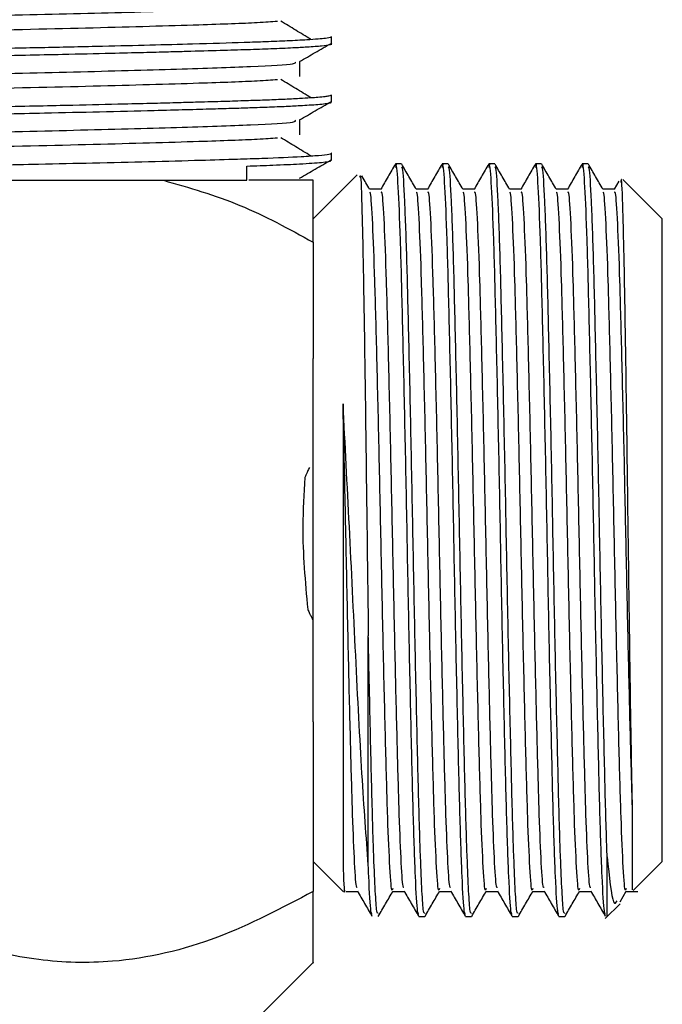
# Model space of a CAD drawing. Units: millimetres. Extents: x 5 to 995, y 5 to 995.
# Drawn here: x 494 to 500, y 523 to 532 of the extents above; entities that cross this region are included whole.
import ezdxf

# ---------------------------------------------------------------- set-up
doc = ezdxf.new("R2010")
doc.units = ezdxf.units.MM

msp = doc.modelspace()

# ---------------------------------------------------------------- linework, layer by layer
at = {"color": 7, "linetype": 'Continuous', "lineweight": 25}
for p, q in [((496.8317, 532.122), (496.8317, 532.1881)), ((496.8317, 531.5928), (496.8317, 531.659)), ((496.8317, 531.0636), (496.8317, 531.1298)), ((496.0643, 530.8828), (496.0643, 531.0124)), ((497.4655, 531.0328), (497.4125, 531.0328)), ((497.8889, 531.0328), (497.8359, 531.0328)), ((498.3122, 531.0328), (498.2592, 531.0328)), ((498.7355, 531.0328), (498.6825, 531.0328)), ((499.1589, 531.0328), (499.1059, 531.0328)), ((497.0639, 530.9316), (496.6651, 530.5328)), ((488.2635, 530.8828), (496.0643, 530.8828)), ((496.6651, 530.8828), (496.0821, 530.8828)), ((499.437, 530.8748), (499.3947, 530.8016)), ((499.8317, 530.5328), (499.4748, 530.8897)), ((499.397, 530.8036), (499.2923, 530.8036)), ((499.8317, 524.6996), (499.8317, 530.5328)), ((496.6651, 530.3215), (496.6651, 529.2653)), ((496.6651, 525.9669), (496.6651, 529.2653)), ((496.6651, 525.9669), (496.6651, 524.4273)), ((496.6651, 524.6994), (496.9392, 524.4253)), ((499.5682, 524.4359), (499.8317, 524.6994)), ((499.4485, 524.3326), (499.5051, 524.4306)), ((499.5028, 524.4286), (499.6086, 524.4286)), ((499.3142, 524.1819), (499.449, 524.3167)), ((497.6243, 524.1994), (497.6771, 524.1994)), ((498.0476, 524.1994), (498.1005, 524.1994)), ((498.4709, 524.1994), (498.5238, 524.1994)), ((498.8943, 524.1994), (498.9471, 524.1994)), ((495.9317, 523.0494), (496.6651, 523.7828))]:
    msp.add_line(p, q, dxfattribs=at)
for points, knots in [([(488.465, 532.2213), (488.4885, 532.2286), (488.5382, 532.2441), (489.0525, 532.2692), (489.8803, 532.2957), (490.9822, 532.3206), (492.1969, 532.3477), (493.4125, 532.3718), (494.5225, 532.3963), (495.4642, 532.4219), (496.1429, 532.4449), (496.5183, 532.4673), (496.5056, 532.4806), (496.5008, 532.4858)], [0, 0, 0, 0, 0.08564, 0.180785, 0.280416, 0.378501, 0.478707, 0.57057, 0.663307, 0.756835, 0.848296, 0.941651, 1, 1, 1, 1]), ([(488.4736, 532.0911), (488.4688, 532.0925), (488.4341, 532.1018), (488.6742, 532.1179), (489.2132, 532.1432), (490.051, 532.1673), (491.0801, 532.1905), (492.2636, 532.2168), (493.5153, 532.2414), (494.7088, 532.2685), (495.5987, 532.294), (496.1426, 532.3127), (496.287, 532.324), (496.3411, 532.3282)], [0, 0, 0, 0, 0.016238, 0.116602, 0.219277, 0.320913, 0.421742, 0.524554, 0.635653, 0.748226, 0.860934, 0.947957, 1, 1, 1, 1]), ([(496.6432, 532.1627), (496.5979, 532.1903), (496.5073, 532.2455), (496.416, 532.3006), (496.3704, 532.3282)], [0, 0, 0, 0, 0.50007, 1, 1, 1, 1]), ([(488.1666, 531.9256), (488.1666, 531.9256), (488.1662, 531.927), (488.1752, 531.9294), (488.1921, 531.9332), (488.2187, 531.9368), (488.2579, 531.9408), (488.3076, 531.9449), (488.3767, 531.9495), (488.4993, 531.9565), (488.7112, 531.9663), (489.013, 531.9772), (489.2841, 531.9855), (489.4732, 531.9907), (489.5823, 531.9936), (489.6818, 531.9962), (489.7708, 531.9984), (489.9875, 532.0037), (490.2332, 532.0092), (490.477, 532.0144), (490.5468, 532.0159), (490.5683, 532.0163), (490.5756, 532.0165), (490.578, 532.0165), (490.5789, 532.0166), (490.5793, 532.0166), (490.5795, 532.0166), (490.5795, 532.0166), (490.5796, 532.0166), (490.5796, 532.0166), (490.5796, 532.0166), (490.6535, 532.0182), (490.8172, 532.0217), (491.0901, 532.0274), (491.4748, 532.0354), (491.9333, 532.0447), (492.3766, 532.0534), (492.7043, 532.0598), (492.933, 532.0642), (493.353, 532.0722), (493.7873, 532.0806), (494.233, 532.0899), (494.4988, 532.0957), (494.9727, 532.1065), (495.5188, 532.1203), (495.9756, 532.1338), (496.2486, 532.1431), (496.4063, 532.1497), (496.5263, 532.1556), (496.6236, 532.1612), (496.7116, 532.1675), (496.789, 532.1752), (496.8222, 532.1814), (496.8302, 532.1856), (496.8313, 532.1869), (496.8315, 532.1873), (496.8316, 532.1875), (496.8316, 532.1875), (496.8316, 532.1875), (496.8316, 532.1875), (496.8316, 532.1875), (496.8316, 532.1875), (496.8316, 532.1875), (496.8316, 532.1875), (496.8316, 532.1875), (496.8316, 532.1876), (496.8317, 532.1877), (496.8317, 532.1879), (496.8317, 532.1881), (496.8317, 532.1881)], [0, 0, 0, 0, 0.000518, 0.016081, 0.027598, 0.043466, 0.059333, 0.075201, 0.091068, 0.114204, 0.155897, 0.200056, 0.236376, 0.248712, 0.259791, 0.269614, 0.27818, 0.285489, 0.330967, 0.343415, 0.347063, 0.348355, 0.348753, 0.348895, 0.348951, 0.348975, 0.348985, 0.348989, 0.348991, 0.348992, 0.348992, 0.348993, 0.367328, 0.388977, 0.413937, 0.456618, 0.492415, 0.512458, 0.529437, 0.543351, 0.606531, 0.628091, 0.649886, 0.671917, 0.748963, 0.802717, 0.829136, 0.860642, 0.878013, 0.896459, 0.923448, 0.948487, 0.98316, 0.992804, 0.995701, 0.997314, 0.997517, 0.997555, 0.997559, 0.997562, 0.997563, 0.997564, 0.997566, 0.99757, 0.997577, 0.997702, 0.997951, 0.998946, 1, 1, 1, 1]), ([(488.1672, 531.8574), (488.1667, 531.8581), (488.1646, 531.8614), (488.1931, 531.8679), (488.27, 531.8762), (488.4044, 531.8852), (488.5692, 531.8938), (488.8495, 531.9056), (489.2209, 531.9178), (489.7034, 531.931), (490.1647, 531.9414), (490.6239, 531.9514), (491.0727, 531.9609), (491.4705, 531.9692), (491.8501, 531.9769), (492.1397, 531.9827), (492.4583, 531.9889), (492.8156, 531.9959), (493.2434, 532.004), (493.6536, 532.0118), (494.0409, 532.0196), (494.4364, 532.0281), (494.7953, 532.0363), (495.111, 532.044), (495.3365, 532.0497), (495.5731, 532.0561), (495.8181, 532.0631), (496.0726, 532.0709), (496.2949, 532.0787), (496.4741, 532.0866), (496.6311, 532.0953), (496.7521, 532.1045), (496.8147, 532.1136), (496.8372, 532.1195), (496.8314, 532.1219), (496.8312, 532.122)], [0, 0, 0, 0, 0.008355, 0.036227, 0.076826, 0.106291, 0.140237, 0.172935, 0.236979, 0.275546, 0.320174, 0.362882, 0.39039, 0.426936, 0.454084, 0.475479, 0.491118, 0.524406, 0.554121, 0.58605, 0.616924, 0.643903, 0.681023, 0.70739, 0.728772, 0.74517, 0.7783, 0.808018, 0.83778, 0.870972, 0.897268, 0.935111, 0.972094, 0.9992, 1, 1, 1, 1]), ([(496.541, 531.9605), (496.5886, 531.9881), (496.6838, 532.0433), (496.7792, 532.0984), (496.8268, 532.126)], [0, 0, 0, 0, 0.500076, 1, 1, 1, 1]), ([(488.465, 531.6921), (488.4885, 531.6994), (488.5382, 531.7149), (489.0525, 531.7401), (489.8803, 531.7665), (490.9822, 531.7914), (492.1969, 531.8185), (493.4125, 531.8426), (494.5225, 531.8672), (495.4642, 531.8927), (496.1429, 531.9158), (496.5183, 531.9381), (496.5056, 531.9515), (496.5008, 531.9566)], [0, 0, 0, 0, 0.08564, 0.180785, 0.280416, 0.378501, 0.478707, 0.57057, 0.663307, 0.756835, 0.848296, 0.941651, 1, 1, 1, 1]), ([(496.5453, 531.8245), (496.5453, 531.8466), (496.5453, 531.8906), (496.5453, 531.9347), (496.5453, 531.9568)], [0, 0, 0, 0, 0.500154, 1, 1, 1, 1]), ([(488.4736, 531.562), (488.4688, 531.5633), (488.4341, 531.5727), (488.6742, 531.5888), (489.2132, 531.6141), (490.051, 531.6381), (491.0801, 531.6614), (492.2636, 531.6876), (493.5153, 531.7123), (494.7088, 531.7393), (495.5987, 531.7648), (496.1426, 531.7835), (496.287, 531.7948), (496.341, 531.7991)], [0, 0, 0, 0, 0.016243, 0.116607, 0.219282, 0.320918, 0.421747, 0.524559, 0.635657, 0.74823, 0.860938, 0.947961, 1, 1, 1, 1]), ([(496.6432, 531.6335), (496.5979, 531.6611), (496.5071, 531.7163), (496.416, 531.7714), (496.3704, 531.799)], [0, 0, 0, 0, 0.500035, 1, 1, 1, 1]), ([(488.1741, 531.3964), (488.1746, 531.398), (488.1763, 531.4038), (488.2608, 531.4125), (488.4106, 531.4227), (488.6031, 531.4323), (488.8041, 531.4406), (489.0253, 531.4483), (489.2102, 531.4541), (489.4283, 531.4605), (489.6926, 531.4675), (490.0302, 531.4754), (490.3898, 531.4833), (490.7558, 531.4912), (491.171, 531.5), (491.6181, 531.5092), (492.0803, 531.5185), (492.4795, 531.5263), (492.8274, 531.5331), (493.1647, 531.5395), (493.5038, 531.5458), (493.8423, 531.5525), (494.1702, 531.5593), (494.548, 531.5676), (494.8991, 531.5757), (495.2137, 531.5835), (495.4349, 531.5893), (495.6476, 531.5952), (495.8539, 531.6011), (496.0553, 531.6074), (496.2339, 531.6135), (496.3983, 531.6201), (496.5359, 531.6268), (496.6383, 531.633), (496.7163, 531.6389), (496.772, 531.6444), (496.8088, 531.6498), (496.8265, 531.6543), (496.8328, 531.6573), (496.8314, 531.6588), (496.8313, 531.659)], [0, 0, 0, 0, 0.018318, 0.06439, 0.107806, 0.135434, 0.172862, 0.199932, 0.221646, 0.238002, 0.271701, 0.301879, 0.332226, 0.365739, 0.392394, 0.430857, 0.46837, 0.49592, 0.519545, 0.545658, 0.571249, 0.596262, 0.623686, 0.648859, 0.688853, 0.714295, 0.735965, 0.75386, 0.780448, 0.80494, 0.828142, 0.853691, 0.881657, 0.904333, 0.923124, 0.946883, 0.965885, 0.98304, 0.998349, 1, 1, 1, 1]), ([(488.1669, 531.3282), (488.1663, 531.3286), (488.1625, 531.331), (488.179, 531.3356), (488.2185, 531.3419), (488.2793, 531.3473), (488.3599, 531.3531), (488.4581, 531.359), (488.6013, 531.366), (488.7854, 531.3737), (489.014, 531.3819), (489.263, 531.3896), (489.5047, 531.3964), (489.7523, 531.4027), (490.0174, 531.409), (490.2636, 531.4144), (490.5233, 531.4201), (490.7874, 531.4258), (491.1228, 531.4329), (491.5035, 531.4407), (491.9131, 531.449), (492.3074, 531.4568), (492.6535, 531.4636), (492.9838, 531.4699), (493.3132, 531.4762), (493.6079, 531.4817), (493.9144, 531.4879), (494.2823, 531.4956), (494.7456, 531.5059), (495.1716, 531.5163), (495.5069, 531.5251), (495.7468, 531.5318), (495.9451, 531.5378), (496.1256, 531.5435), (496.2689, 531.5487), (496.4082, 531.5546), (496.5158, 531.5598), (496.6153, 531.5655), (496.6944, 531.571), (496.7642, 531.5772), (496.8093, 531.5835), (496.8306, 531.5888), (496.8297, 531.5918), (496.8294, 531.5928)], [0, 0, 0, 0, 0.004113, 0.027236, 0.052236, 0.077236, 0.093001, 0.119534, 0.143208, 0.171667, 0.204908, 0.233411, 0.257943, 0.281212, 0.306198, 0.331183, 0.345589, 0.371686, 0.395582, 0.424672, 0.458954, 0.487213, 0.511788, 0.535183, 0.56016, 0.585137, 0.601811, 0.630716, 0.671839, 0.716325, 0.74489, 0.770419, 0.792913, 0.813852, 0.839064, 0.853773, 0.879999, 0.897435, 0.917751, 0.940946, 0.96702, 0.988027, 1, 1, 1, 1]), ([(496.541, 531.4314), (496.5886, 531.4589), (496.6836, 531.514), (496.7787, 531.569), (496.8261, 531.5964)], [0, 0, 0, 0, 0.501282, 1, 1, 1, 1]), ([(488.465, 531.163), (488.4885, 531.1703), (488.5382, 531.1857), (489.0525, 531.2109), (489.8803, 531.2374), (490.9822, 531.2623), (492.1969, 531.2893), (493.4125, 531.3134), (494.5225, 531.338), (495.4642, 531.3635), (496.1429, 531.3866), (496.5183, 531.4089), (496.5056, 531.4223), (496.5008, 531.4274)], [0, 0, 0, 0, 0.08564, 0.180785, 0.280416, 0.378502, 0.478707, 0.57057, 0.663307, 0.756835, 0.848297, 0.941651, 1, 1, 1, 1]), ([(496.5453, 531.2953), (496.5453, 531.3174), (496.5453, 531.3615), (496.5453, 531.4056), (496.5453, 531.4276)], [0, 0, 0, 0, 0.500077, 1, 1, 1, 1]), ([(488.4736, 531.0328), (488.4688, 531.0341), (488.4341, 531.0435), (488.6742, 531.0596), (489.2132, 531.0849), (490.051, 531.109), (491.0801, 531.1322), (492.2636, 531.1585), (493.5153, 531.1831), (494.7088, 531.2102), (495.5987, 531.2356), (496.1426, 531.2543), (496.287, 531.2657), (496.341, 531.2699)], [0, 0, 0, 0, 0.016248, 0.116613, 0.219287, 0.320923, 0.421752, 0.524563, 0.635662, 0.748234, 0.860942, 0.947965, 1, 1, 1, 1]), ([(496.6432, 531.1044), (496.5978, 531.132), (496.5069, 531.1871), (496.4159, 531.2422), (496.3704, 531.2698)], [0, 0, 0, 0, 0.500001, 1, 1, 1, 1]), ([(488.2635, 530.8828), (488.3223, 530.8872), (488.4223, 530.8946), (488.6687, 530.9061), (488.9355, 530.9163), (489.2195, 530.9253), (489.4381, 530.9315), (489.6044, 530.9359), (489.7634, 530.9399), (489.9711, 530.9448), (490.3151, 530.9525), (490.752, 530.9621), (491.3018, 530.9736), (491.7841, 530.9834), (492.2232, 530.9921), (492.5724, 530.999), (492.9043, 531.0054), (493.2361, 531.0117), (493.5388, 531.0174), (493.8529, 531.0236), (494.2241, 531.0313), (494.689, 531.0416), (495.1871, 531.0536), (495.6251, 531.0652), (495.96, 531.0751), (496.2829, 531.0858), (496.5393, 531.0973), (496.7266, 531.1098), (496.8047, 531.1192), (496.8311, 531.1259), (496.8299, 531.1289), (496.8296, 531.1298)], [0, 0, 0, 0, 0.054336, 0.092396, 0.137698, 0.175133, 0.200072, 0.212499, 0.229043, 0.249701, 0.274475, 0.32692, 0.365525, 0.412366, 0.44338, 0.469864, 0.494919, 0.521944, 0.548968, 0.568053, 0.59919, 0.642372, 0.690491, 0.740903, 0.781937, 0.81339, 0.877512, 0.919761, 0.964243, 0.988793, 1, 1, 1, 1]), ([(496.0643, 531.0124), (496.1449, 531.0152), (496.3298, 531.0216), (496.5712, 531.0329), (496.752, 531.0458), (496.8339, 531.0564), (496.8249, 531.0621), (496.8226, 531.0636)], [0, 0, 0, 0, 0.170166, 0.39032, 0.660412, 0.914562, 1, 1, 1, 1]), ([(496.541, 530.9022), (496.5886, 530.9298), (496.6822, 530.984), (496.7758, 531.0381), (496.8218, 531.0647)], [0, 0, 0, 0, 0.509024, 1, 1, 1, 1]), ([(497.4105, 531.0309), (497.3884, 530.9927), (497.3443, 530.9163), (497.3001, 530.8398), (497.278, 530.8016)], [0, 0, 0, 0, 0.499862, 1, 1, 1, 1]), ([(497.6212, 524.2174), (497.6184, 524.2243), (497.6093, 524.2469), (497.5925, 524.5265), (497.5732, 525.0951), (497.5542, 525.882), (497.5337, 526.8098), (497.5151, 527.8075), (497.4953, 528.7891), (497.4751, 529.6703), (497.4567, 530.3865), (497.4364, 530.852), (497.421, 531.0604), (497.4125, 531.0116), (497.4103, 530.9992)], [0, 0, 0, 0, 0.041199, 0.134786, 0.227212, 0.319268, 0.412923, 0.504573, 0.597477, 0.690865, 0.782277, 0.875728, 0.968519, 1, 1, 1, 1]), ([(497.6771, 524.2326), (497.6734, 524.229), (497.6653, 524.2211), (497.652, 524.4181), (497.6408, 524.6683), (497.6278, 525.0491), (497.6136, 525.6071), (497.5932, 526.4966), (497.5738, 527.4812), (497.5549, 528.4774), (497.5344, 529.3985), (497.5157, 530.1764), (497.496, 530.7277), (497.4787, 531.0179), (497.469, 531.0034), (497.4655, 530.9983)], [0, 0, 0, 0, 0.05564, 0.118893, 0.182212, 0.211619, 0.302682, 0.395837, 0.487971, 0.579535, 0.672798, 0.764119, 0.856539, 0.949575, 1, 1, 1, 1]), ([(497.6001, 530.8016), (497.5781, 530.8398), (497.5339, 530.9162), (497.4898, 530.9926), (497.4677, 531.0308)], [0, 0, 0, 0, 0.4998761, 1, 1, 1, 1]), ([(497.8338, 531.0309), (497.8118, 530.9927), (497.7676, 530.9163), (497.7235, 530.8398), (497.7014, 530.8016)], [0, 0, 0, 0, 0.4998908, 1, 1, 1, 1]), ([(498.0446, 524.2174), (498.0418, 524.2243), (498.0326, 524.2469), (498.0158, 524.5265), (497.9965, 525.0951), (497.9775, 525.882), (497.957, 526.8098), (497.9384, 527.8075), (497.9186, 528.7891), (497.8984, 529.6703), (497.88, 530.3865), (497.8597, 530.852), (497.8444, 531.0604), (497.8358, 531.0116), (497.8336, 530.9992)], [0, 0, 0, 0, 0.041197, 0.134784, 0.22721, 0.319266, 0.412921, 0.50457, 0.597474, 0.690862, 0.782273, 0.875724, 0.968515, 1, 1, 1, 1]), ([(498.1005, 524.2326), (498.0967, 524.229), (498.0886, 524.2211), (498.0754, 524.4181), (498.0641, 524.6683), (498.0512, 525.0491), (498.0369, 525.6071), (498.0165, 526.4966), (497.9971, 527.4812), (497.9782, 528.4774), (497.9577, 529.3985), (497.939, 530.1764), (497.9194, 530.7277), (497.9021, 531.0179), (497.8923, 531.0034), (497.8889, 530.9983)], [0, 0, 0, 0, 0.05564, 0.118893, 0.182212, 0.211619, 0.302682, 0.395837, 0.487971, 0.579535, 0.672798, 0.764119, 0.856539, 0.949575, 1, 1, 1, 1]), ([(498.0235, 530.8016), (498.0014, 530.8398), (497.9573, 530.9162), (497.9131, 530.9926), (497.891, 531.0308)], [0, 0, 0, 0, 0.499905, 1, 1, 1, 1]), ([(498.2572, 531.0309), (498.2351, 530.9927), (498.1909, 530.9163), (498.1468, 530.8398), (498.1247, 530.8016)], [0, 0, 0, 0, 0.49992, 1, 1, 1, 1]), ([(498.4679, 524.2174), (498.4651, 524.2243), (498.4559, 524.2469), (498.4392, 524.5265), (498.4198, 525.0951), (498.4009, 525.882), (498.3803, 526.8098), (498.3617, 527.8075), (498.342, 528.7891), (498.3217, 529.6703), (498.3034, 530.3865), (498.283, 530.852), (498.2677, 531.0604), (498.2591, 531.0116), (498.257, 530.9992)], [0, 0, 0, 0, 0.041195, 0.134782, 0.227208, 0.319264, 0.412918, 0.504567, 0.597471, 0.690859, 0.78227, 0.87572, 0.968511, 1, 1, 1, 1]), ([(498.5238, 524.2326), (498.52, 524.229), (498.5119, 524.2211), (498.4987, 524.4181), (498.4874, 524.6683), (498.4745, 525.0491), (498.4603, 525.6071), (498.4399, 526.4966), (498.4205, 527.4812), (498.4016, 528.4774), (498.381, 529.3985), (498.3624, 530.1764), (498.3427, 530.7277), (498.3254, 531.0179), (498.3156, 531.0034), (498.3122, 530.9983)], [0, 0, 0, 0, 0.05564, 0.118893, 0.182212, 0.211619, 0.302682, 0.395837, 0.487971, 0.579535, 0.672798, 0.764119, 0.856539, 0.949575, 1, 1, 1, 1]), ([(498.4468, 530.8016), (498.4247, 530.8398), (498.3806, 530.9162), (498.3364, 530.9926), (498.3144, 531.0308)], [0, 0, 0, 0, 0.499934, 1, 1, 1, 1]), ([(498.6805, 531.0309), (498.6584, 530.9927), (498.6143, 530.9162), (498.5701, 530.8398), (498.548, 530.8016)], [0, 0, 0, 0, 0.499949, 1, 1, 1, 1]), ([(498.8912, 524.2174), (498.8884, 524.2243), (498.8793, 524.2469), (498.8625, 524.5265), (498.8432, 525.0951), (498.8242, 525.882), (498.8037, 526.8098), (498.7851, 527.8075), (498.7653, 528.7891), (498.7451, 529.6703), (498.7267, 530.3865), (498.7064, 530.852), (498.691, 531.0604), (498.6825, 531.0116), (498.6803, 530.9992)], [0, 0, 0, 0, 0.041193, 0.13478, 0.227206, 0.319261, 0.412915, 0.504564, 0.597468, 0.690855, 0.782267, 0.875717, 0.968507, 1, 1, 1, 1]), ([(498.9471, 524.2326), (498.9434, 524.229), (498.9353, 524.2211), (498.922, 524.4181), (498.9108, 524.6683), (498.8978, 525.0491), (498.8836, 525.6071), (498.8632, 526.4966), (498.8438, 527.4812), (498.8249, 528.4774), (498.8044, 529.3985), (498.7857, 530.1764), (498.766, 530.7277), (498.7487, 531.0179), (498.739, 531.0034), (498.7355, 530.9983)], [0, 0, 0, 0, 0.05564, 0.118893, 0.182212, 0.211619, 0.302682, 0.395837, 0.487971, 0.579535, 0.672798, 0.764119, 0.856539, 0.949575, 1, 1, 1, 1]), ([(498.8701, 530.8016), (498.8481, 530.8398), (498.8039, 530.9162), (498.7598, 530.9926), (498.7377, 531.0308)], [0, 0, 0, 0, 0.4999633, 1, 1, 1, 1]), ([(499.1038, 531.0309), (499.0818, 530.9927), (499.0376, 530.9162), (498.9935, 530.8398), (498.9714, 530.8016)], [0, 0, 0, 0, 0.499978, 1, 1, 1, 1]), ([(499.3146, 524.2174), (499.3118, 524.2243), (499.3026, 524.2469), (499.2858, 524.5265), (499.2665, 525.0951), (499.2475, 525.882), (499.227, 526.8098), (499.2084, 527.8075), (499.1886, 528.7891), (499.1684, 529.6703), (499.15, 530.3865), (499.1297, 530.852), (499.1143, 531.0604), (499.1058, 531.0116), (499.1036, 530.9992)], [0, 0, 0, 0, 0.041191, 0.134778, 0.227203, 0.319259, 0.412913, 0.504562, 0.597465, 0.690852, 0.782263, 0.875713, 0.968504, 1, 1, 1, 1]), ([(499.3317, 524.7429), (499.3297, 524.8022), (499.3212, 525.045), (499.307, 525.6087), (499.2865, 526.4962), (499.2671, 527.4813), (499.2482, 528.4773), (499.2277, 529.3985), (499.209, 530.1764), (499.1894, 530.7277), (499.1721, 531.0179), (499.1623, 531.0034), (499.1589, 530.9983)], [0, 0, 0, 0, 0.035959, 0.147312, 0.261223, 0.373885, 0.485851, 0.599894, 0.711563, 0.824574, 0.93834, 1, 1, 1, 1]), ([(499.2935, 530.8016), (499.2714, 530.8398), (499.2273, 530.9162), (499.1831, 530.9926), (499.161, 531.0308)], [0, 0, 0, 0, 0.499992, 1, 1, 1, 1]), ([(497.0885, 530.9119), (497.0902, 530.9206), (497.0966, 530.9547), (497.1078, 530.6272), (497.1221, 529.9624), (497.1365, 529.0053), (497.1508, 527.8848), (497.1603, 527.1283), (497.1651, 526.7493)], [0, 0, 0, 0, 0.063668, 0.249348, 0.435822, 0.623088, 0.811148, 1, 1, 1, 1]), ([(497.1768, 530.8016), (497.1547, 530.8398), (497.1314, 530.8801), (497.1082, 530.9204), (497.1069, 530.9225)], [0, 0, 0, 0, 0.9472, 1, 1, 1, 1]), ([(495.307, 530.8828), (495.5407, 530.8158), (496.0097, 530.6815), (496.4461, 530.4418), (496.6651, 530.3215)], [0, 0, 0, 0, 0.498285, 1, 1, 1, 1]), ([(496.6651, 530.3215), (496.6651, 530.4405), (496.6651, 530.6803), (496.6651, 530.8149), (496.6651, 530.8828)], [0, 0, 0, 0, 0.495974, 1, 1, 1, 1]), ([(499.5609, 525.1916), (499.5561, 525.4465), (499.5465, 525.9576), (499.5322, 526.9888), (499.5179, 528.0798), (499.5035, 529.1324), (499.4892, 530.0296), (499.4749, 530.6417), (499.4636, 530.9313), (499.4571, 530.8785), (499.4553, 530.8642)], [0, 0, 0, 0, 0.133795, 0.26819, 0.403184, 0.538777, 0.67497, 0.811763, 0.949156, 1, 1, 1, 1]), ([(497.2803, 530.8036), (497.2627, 530.8036), (497.2278, 530.8036), (497.1929, 530.8036), (497.1756, 530.8036)], [0, 0, 0, 0, 0.505347, 1, 1, 1, 1]), ([(497.3862, 524.4548), (497.3844, 524.4472), (497.3763, 524.4119), (497.3611, 524.6172), (497.341, 525.0636), (497.3226, 525.7427), (497.3022, 526.5714), (497.2828, 527.4903), (497.2639, 528.4196), (497.2433, 529.2788), (497.2247, 530.0052), (497.205, 530.5171), (497.1885, 530.782), (497.1795, 530.7725), (497.1769, 530.7697)], [0, 0, 0, 0, 0.025756, 0.119607, 0.213575, 0.305752, 0.400048, 0.49331, 0.585995, 0.6804, 0.772839, 0.86639, 0.960565, 1, 1, 1, 1]), ([(497.4888, 524.4643), (497.486, 524.4634), (497.4775, 524.4603), (497.462, 524.7078), (497.444, 525.161), (497.4269, 525.8028), (497.4075, 526.594), (497.3886, 527.4903), (497.3697, 528.4196), (497.3492, 529.279), (497.3305, 530.0046), (497.3108, 530.5191), (497.2935, 530.7899), (497.2837, 530.7763), (497.2803, 530.7715)], [0, 0, 0, 0, 0.0410588, 0.1273452, 0.2129625, 0.2986737, 0.3863374, 0.4798887, 0.5728617, 0.6675589, 0.7602851, 0.8541264, 0.9485936, 1, 1, 1, 1]), ([(497.7036, 530.8036), (497.686, 530.8036), (497.6511, 530.8036), (497.6162, 530.8036), (497.599, 530.8036)], [0, 0, 0, 0, 0.505383, 1, 1, 1, 1]), ([(497.8095, 524.4548), (497.8078, 524.4472), (497.7997, 524.4119), (497.7844, 524.6172), (497.7643, 525.0636), (497.7459, 525.7427), (497.7255, 526.5714), (497.7061, 527.4903), (497.6872, 528.4196), (497.6667, 529.2788), (497.648, 530.0052), (497.6283, 530.5171), (497.6118, 530.782), (497.6028, 530.7725), (497.6002, 530.7697)], [0, 0, 0, 0, 0.025756, 0.119607, 0.213574, 0.305751, 0.400047, 0.493309, 0.585994, 0.680398, 0.772838, 0.866388, 0.960563, 1, 1, 1, 1]), ([(497.9121, 524.4643), (497.9094, 524.4634), (497.9008, 524.4603), (497.8854, 524.7078), (497.8673, 525.161), (497.8502, 525.8028), (497.8308, 526.594), (497.8119, 527.4903), (497.793, 528.4196), (497.7725, 529.279), (497.7538, 530.0046), (497.7341, 530.5191), (497.7168, 530.7899), (497.7071, 530.7763), (497.7036, 530.7715)], [0, 0, 0, 0, 0.041057, 0.127343, 0.212961, 0.298672, 0.386336, 0.479888, 0.572861, 0.667558, 0.760285, 0.854126, 0.948593, 1, 1, 1, 1]), ([(498.127, 530.8036), (498.1093, 530.8036), (498.0744, 530.8036), (498.0395, 530.8036), (498.0223, 530.8036)], [0, 0, 0, 0, 0.5054187, 1, 1, 1, 1]), ([(498.2328, 524.4548), (498.2311, 524.4472), (498.223, 524.4119), (498.2077, 524.6172), (498.1877, 525.0636), (498.1692, 525.7427), (498.1488, 526.5714), (498.1294, 527.4903), (498.1105, 528.4196), (498.09, 529.2788), (498.0713, 530.0052), (498.0517, 530.5171), (498.0352, 530.782), (498.0262, 530.7725), (498.0235, 530.7697)], [0, 0, 0, 0, 0.025755, 0.119606, 0.213574, 0.305751, 0.400046, 0.493308, 0.585993, 0.680397, 0.772836, 0.866387, 0.960561, 1, 1, 1, 1]), ([(498.3355, 524.4643), (498.3327, 524.4634), (498.3242, 524.4603), (498.3087, 524.7078), (498.2907, 525.161), (498.2736, 525.8028), (498.2542, 526.594), (498.2353, 527.4903), (498.2164, 528.4196), (498.1958, 529.279), (498.1772, 530.0046), (498.1575, 530.5191), (498.1402, 530.7899), (498.1304, 530.7763), (498.1269, 530.7715)], [0, 0, 0, 0, 0.041055, 0.127342, 0.212959, 0.298671, 0.386335, 0.479887, 0.57286, 0.667558, 0.760284, 0.854126, 0.948593, 1, 1, 1, 1]), ([(498.5503, 530.8036), (498.5327, 530.8036), (498.4978, 530.8036), (498.4629, 530.8036), (498.4456, 530.8036)], [0, 0, 0, 0, 0.505455, 1, 1, 1, 1]), ([(498.6562, 524.4548), (498.6544, 524.4472), (498.6463, 524.4119), (498.6311, 524.6172), (498.611, 525.0636), (498.5926, 525.7427), (498.5722, 526.5714), (498.5528, 527.4903), (498.5339, 528.4196), (498.5133, 529.2788), (498.4947, 530.0052), (498.475, 530.5171), (498.4585, 530.782), (498.4495, 530.7725), (498.4469, 530.7697)], [0, 0, 0, 0, 0.025755, 0.119606, 0.213573, 0.30575, 0.400045, 0.493307, 0.585992, 0.680395, 0.772834, 0.866385, 0.960559, 1, 1, 1, 1]), ([(498.7588, 524.4643), (498.756, 524.4634), (498.7475, 524.4603), (498.732, 524.7078), (498.714, 525.161), (498.6969, 525.8028), (498.6775, 526.594), (498.6586, 527.4903), (498.6397, 528.4196), (498.6192, 529.279), (498.6005, 530.0046), (498.5808, 530.5191), (498.5635, 530.7899), (498.5537, 530.7763), (498.5503, 530.7715)], [0, 0, 0, 0, 0.0410527, 0.1273397, 0.2129575, 0.2986692, 0.3863335, 0.4798854, 0.572859, 0.6675568, 0.7602836, 0.8541254, 0.9485933, 1, 1, 1, 1]), ([(498.9736, 530.8036), (498.956, 530.8036), (498.9211, 530.8036), (498.8862, 530.8036), (498.869, 530.8036)], [0, 0, 0, 0, 0.50549, 1, 1, 1, 1]), ([(499.0795, 524.4548), (499.0778, 524.4472), (499.0697, 524.4119), (499.0544, 524.6172), (499.0343, 525.0636), (499.0159, 525.7427), (498.9955, 526.5714), (498.9761, 527.4903), (498.9572, 528.4196), (498.9367, 529.2788), (498.918, 530.0052), (498.8983, 530.5171), (498.8818, 530.782), (498.8728, 530.7725), (498.8702, 530.7697)], [0, 0, 0, 0, 0.025755, 0.119606, 0.213573, 0.305749, 0.400044, 0.493306, 0.58599, 0.680394, 0.772833, 0.866383, 0.960557, 1, 1, 1, 1]), ([(499.1821, 524.4643), (499.1794, 524.4634), (499.1708, 524.4603), (499.1554, 524.7078), (499.1373, 525.161), (499.1202, 525.8028), (499.1008, 526.594), (499.0819, 527.4903), (499.063, 528.4196), (499.0425, 529.279), (499.0238, 530.0046), (499.0041, 530.5191), (498.9868, 530.7899), (498.9771, 530.7763), (498.9736, 530.7715)], [0, 0, 0, 0, 0.041051, 0.127338, 0.212956, 0.298668, 0.386332, 0.479884, 0.572858, 0.667556, 0.760283, 0.854125, 0.948593, 1, 1, 1, 1]), ([(499.5028, 524.4548), (499.5011, 524.4472), (499.493, 524.4119), (499.4777, 524.6172), (499.4577, 525.0636), (499.4392, 525.7427), (499.4188, 526.5714), (499.3994, 527.4903), (499.3805, 528.4196), (499.36, 529.2788), (499.3413, 530.0052), (499.3217, 530.5171), (499.3052, 530.782), (499.2962, 530.7725), (499.2935, 530.7697)], [0, 0, 0, 0, 0.0257553, 0.1196056, 0.2135725, 0.3057488, 0.4000435, 0.4933045, 0.5859891, 0.6803925, 0.772831, 0.8663811, 0.9605552, 1, 1, 1, 1]), ([(499.5609, 525.1916), (499.5551, 525.391), (499.5435, 525.7944), (499.5242, 526.5965), (499.5052, 527.4896), (499.4864, 528.4198), (499.4658, 529.2789), (499.4472, 530.0047), (499.4275, 530.5191), (499.4102, 530.7899), (499.4004, 530.7763), (499.3969, 530.7715)], [0, 0, 0, 0, 0.1089035, 0.220288, 0.3391531, 0.4572834, 0.5776045, 0.6954212, 0.8146548, 0.9346836, 1, 1, 1, 1]), ([(497.1651, 524.6662), (497.146, 524.9236), (497.1083, 525.434), (497.051, 526.5476), (496.9938, 527.7471), (496.9551, 528.4863), (496.9359, 528.8527)], [0, 0, 0, 0, 0.256476, 0.508634, 0.756475, 1, 1, 1, 1]), ([(497.0655, 524.4643), (497.0627, 524.4634), (497.0542, 524.4603), (497.0387, 524.7078), (497.0207, 525.161), (497.0036, 525.8028), (496.9842, 526.5943), (496.9653, 527.4893), (496.9495, 528.2692), (496.9394, 528.7041), (496.9359, 528.8527)], [0, 0, 0, 0, 0.066106, 0.205024, 0.342865, 0.480856, 0.621991, 0.772605, 0.922288, 1, 1, 1, 1]), ([(496.6303, 528.2756), (496.6246, 528.2634), (496.6149, 528.2423), (496.6017, 528.2119), (496.5943, 528.1938), (496.5906, 528.1847)], [0, 0, 0, 0, 0.4094402, 0.7046676, 1, 1, 1, 1]), ([(496.5906, 528.1847), (496.5812, 528.0372), (496.5556, 527.638), (496.5925, 527.2395), (496.6158, 526.9882)], [0, 0, 0, 0, 0.36957, 1, 1, 1, 1]), ([(496.6158, 526.9882), (496.6214, 526.9759), (496.6311, 526.9544), (496.6458, 526.9243), (496.6549, 526.9064), (496.6595, 526.8975)], [0, 0, 0, 0, 0.401351, 0.700626, 1, 1, 1, 1]), ([(497.1651, 524.6663), (497.1651, 524.8237), (497.1651, 525.1075), (497.1651, 525.6736), (497.1651, 526.2129), (497.1651, 526.5881), (497.1651, 526.7494)], [0, 0, 0, 0, 0.311154, 0.56119, 0.811226, 1, 1, 1, 1]), ([(497.2538, 524.2326), (497.25, 524.229), (497.2419, 524.2211), (497.2287, 524.4181), (497.2174, 524.6683), (497.2045, 525.0491), (497.1903, 525.6071), (497.175, 526.2735), (497.1667, 526.6711), (497.1651, 526.7493)], [0, 0, 0, 0, 0.13291, 0.284004, 0.435257, 0.505503, 0.723028, 0.945551, 1, 1, 1, 1]), ([(499.5609, 524.4433), (499.5609, 524.4417), (499.5609, 524.4375), (499.5609, 524.5692), (499.5609, 524.8115), (499.5609, 525.0649), (499.5609, 525.1916)], [0, 0, 0, 0, 0.166257, 0.444171, 0.722086, 1, 1, 1, 1]), ([(499.3317, 524.2032), (499.3317, 524.2132), (499.3317, 524.234), (499.3317, 524.4188), (499.3317, 524.6359), (499.3317, 524.7429)], [0, 0, 0, 0, 0.3225559, 0.6659454, 1, 1, 1, 1]), ([(499.3317, 524.7429), (499.3507, 524.5612), (499.3808, 524.2729), (499.4118, 524.3237), (499.4232, 524.3425)], [0, 0, 0, 0, 0.630296, 1, 1, 1, 1]), ([(496.9359, 524.6782), (496.9407, 524.5425), (496.9464, 524.3813), (496.952, 524.4311), (496.9529, 524.439)], [0, 0, 0, 0, 0.8415466, 1, 1, 1, 1]), ([(497.1979, 524.2174), (497.1951, 524.2243), (497.1859, 524.2468), (497.1745, 524.4369), (497.1665, 524.6324), (497.1651, 524.6662)], [0, 0, 0, 0, 0.266794, 0.872817, 1, 1, 1, 1]), ([(496.6651, 524.4273), (496.3798, 524.2764), (495.7994, 523.9693), (494.9462, 523.7678), (494.1661, 523.7867), (493.365, 523.9738), (492.8265, 524.2556), (492.4984, 524.4273)], [0, 0, 0, 0, 0.21619, 0.439772, 0.593426, 0.752217, 1, 1, 1, 1]), ([(496.6651, 523.7833), (496.6651, 523.7831), (496.6651, 523.7566), (496.6651, 523.8545), (496.6651, 524.0702), (496.6651, 524.3095), (496.6651, 524.4273)], [0, 0, 0, 0, 0.002081, 0.330714, 0.670532, 1, 1, 1, 1]), ([(496.9628, 524.4286), (496.9804, 524.4286), (497.0154, 524.4286), (497.0504, 524.4286), (497.0677, 524.4286)], [0, 0, 0, 0, 0.504763, 1, 1, 1, 1]), ([(497.0656, 524.4322), (497.0877, 524.394), (497.1318, 524.3176), (497.1759, 524.2412), (497.198, 524.203)], [0, 0, 0, 0, 0.5001146, 1, 1, 1, 1]), ([(497.256, 524.2014), (497.2781, 524.2396), (497.3223, 524.316), (497.3664, 524.3924), (497.3885, 524.4306)], [0, 0, 0, 0, 0.500153, 1, 1, 1, 1]), ([(497.3861, 524.4286), (497.4038, 524.4286), (497.4387, 524.4286), (497.4737, 524.4286), (497.491, 524.4286)], [0, 0, 0, 0, 0.504727, 1, 1, 1, 1]), ([(497.4889, 524.4322), (497.511, 524.394), (497.5551, 524.3176), (497.5993, 524.2412), (497.6213, 524.203)], [0, 0, 0, 0, 0.500091, 1, 1, 1, 1]), ([(497.6794, 524.2014), (497.7014, 524.2396), (497.7456, 524.316), (497.7897, 524.3924), (497.8118, 524.4306)], [0, 0, 0, 0, 0.5001239, 1, 1, 1, 1]), ([(497.8095, 524.4286), (497.8271, 524.4286), (497.8621, 524.4286), (497.897, 524.4286), (497.9143, 524.4286)], [0, 0, 0, 0, 0.504691, 1, 1, 1, 1]), ([(497.9122, 524.4322), (497.9343, 524.394), (497.9785, 524.3176), (498.0226, 524.2412), (498.0447, 524.203)], [0, 0, 0, 0, 0.500067, 1, 1, 1, 1]), ([(498.1027, 524.2014), (498.1248, 524.2396), (498.1689, 524.316), (498.2131, 524.3924), (498.2351, 524.4306)], [0, 0, 0, 0, 0.5000948, 1, 1, 1, 1]), ([(498.2328, 524.4286), (498.2504, 524.4286), (498.2854, 524.4286), (498.3204, 524.4286), (498.3377, 524.4286)], [0, 0, 0, 0, 0.504655, 1, 1, 1, 1]), ([(498.3356, 524.4322), (498.3577, 524.394), (498.4018, 524.3176), (498.4459, 524.2412), (498.468, 524.203)], [0, 0, 0, 0, 0.500043, 1, 1, 1, 1]), ([(498.526, 524.2014), (498.5481, 524.2396), (498.5923, 524.316), (498.6364, 524.3924), (498.6585, 524.4306)], [0, 0, 0, 0, 0.500066, 1, 1, 1, 1]), ([(498.6561, 524.4286), (498.6738, 524.4286), (498.7087, 524.4286), (498.7437, 524.4286), (498.761, 524.4286)], [0, 0, 0, 0, 0.504619, 1, 1, 1, 1]), ([(498.7589, 524.4322), (498.781, 524.394), (498.8251, 524.3176), (498.8693, 524.2412), (498.8913, 524.203)], [0, 0, 0, 0, 0.50002, 1, 1, 1, 1]), ([(498.9494, 524.2014), (498.9714, 524.2396), (499.0156, 524.316), (499.0597, 524.3924), (499.0818, 524.4306)], [0, 0, 0, 0, 0.5000367, 1, 1, 1, 1]), ([(499.0795, 524.4286), (499.0971, 524.4286), (499.1321, 524.4286), (499.167, 524.4286), (499.1843, 524.4286)], [0, 0, 0, 0, 0.504583, 1, 1, 1, 1]), ([(499.1822, 524.4322), (499.2043, 524.394), (499.2485, 524.3176), (499.2926, 524.2412), (499.3147, 524.203)], [0, 0, 0, 0, 0.499996, 1, 1, 1, 1])]:
    msp.add_open_spline(points, degree=3, knots=knots, dxfattribs=at)
msp.add_open_spline([(496.9359, 528.8527), (496.9359, 528.6558), (496.9359, 528.2621), (496.9359, 527.6339), (496.9359, 527.0084), (496.9359, 526.4054), (496.9359, 525.8487), (496.9359, 525.362), (496.9359, 524.9538), (496.9359, 524.7701), (496.9359, 524.6782)], degree=3, dxfattribs=at)

doc.saveas('drawing.dxf')
